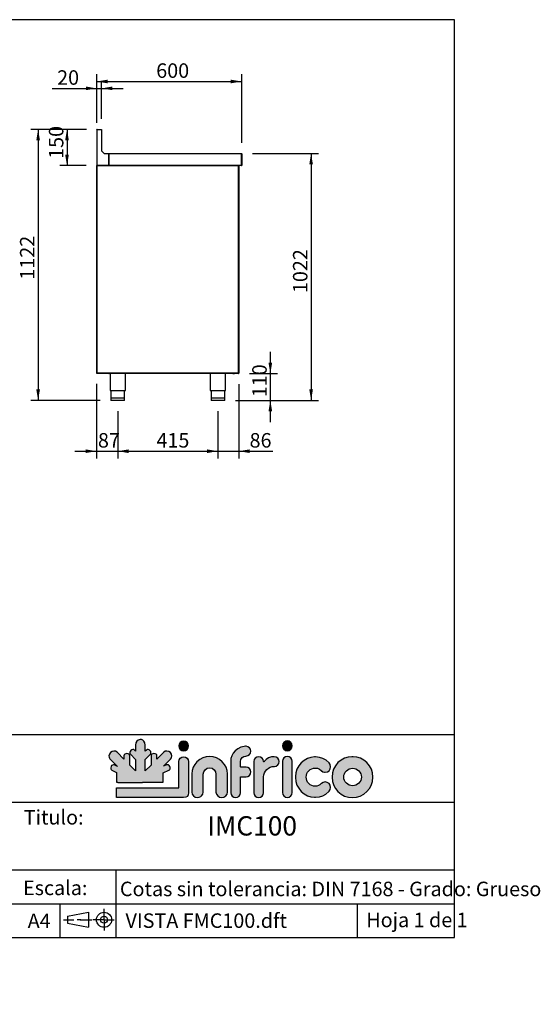
# Model space of a CAD drawing. Units: millimetres. Extents: x 0 to 305, y -4 to 200.
# Drawn here: x 197 to 305, y -4 to 200 of the extents above; entities that cross this region are included whole.
import ezdxf
from ezdxf import colors
from ezdxf.entities.mleader import LeaderData, LeaderLine
from ezdxf.enums import TextEntityAlignment as Align
from ezdxf.math import Vec2, Vec3

# ---------------------------------------------------------------- set-up
doc = ezdxf.new("R2010")
doc.units = ezdxf.units.MM
for name, color, linetype in [('10BM2P73', 7, 'Continuous'), ('10FMC1001', 7, 'Continuous'), ('10FMC1004-1', 7, 'Continuous'), ('10FMC1005-1', 7, 'Continuous'), ('10FMC1006', 7, 'Continuous'), ('10FMC1012', 7, 'Continuous'), ('10FMC1029', 7, 'Continuous'), ('10FMC1038', 7, 'Continuous'), ('10MC1042', 7, 'Continuous'), ('10ME1081', 7, 'Continuous'), ('603X192', 7, 'Continuous'), ('901X110', 7, 'Continuous'), ('Default', 7, 'Continuous'), ('Predeterminado', 7, 'Continuous'), ('TABLERO_ENC_FMC1', 7, 'Continuous'), ('TI560004', 7, 'Continuous'), ('TI630001', 7, 'Continuous')]:
    doc.layers.add(name, color=color, linetype=linetype)
doc.styles.add('SEACAD_Solid_Edge_ISO', font='seiso.ttf')
doc.dimstyles.new('JUANFDEZ1COT', dxfattribs={"dimtxt": 3, "dimasz": 2.25, "dimexe": 1.5, "dimexo": 2.25, "dimgap": 0.75, "dimtad": 1, "dimdec": 1, "dimlfac": 20, "dimzin": 12, "dimtxsty": 'SEACAD_Solid_Edge_ISO', "dimblk1": '_SE_FILLED', "dimblk2": '_SE_FILLED', "dimsah": 1, "dimcen": 1.5, "dimadec": 1, "dimazin": 0, "dimtfac": 0.7, "dimtmove": 0, "dimatfit": 3, "dimfxl": 1, "dimtzin": 12, "dimarcsym": 0})

# ---------------------------------------------------------------- blocks, each defined once
blk = doc.blocks.new('SE1')
at = {"layer": '10BM2P73', "color": 7, "linetype": 'Continuous'}
for p, q in [((212.95, 177.22), (212.95, 169.84)), ((212.99, 177.26), (213.92, 177.26)), ((213.92, 177.26), (213.92, 172.85)), ((213.92, 172.85), (214.47, 172.3)), ((214.47, 172.3), (215.42, 172.3)), ((215.42, 172.3), (215.42, 169.84)), ((212.99, 169.84), (212.95, 169.84)), ((213.11, 169.84), (212.99, 169.84)), ((213.11, 169.8), (213.11, 169.84)), ((215.42, 169.8), (213.11, 169.8)), ((215.42, 169.84), (215.42, 169.8))]:
    blk.add_line(p, q, dxfattribs=at)
blk.add_open_spline([(212.95, 177.22), (212.95, 177.22), (212.95, 177.22), (212.96, 177.23), (212.96, 177.23), (212.97, 177.24), (212.97, 177.24), (212.98, 177.25), (212.99, 177.25), (212.99, 177.26)], degree=3, knots=[0, 0, 0, 0, 0.25, 0.25, 0.5, 0.5, 0.75, 0.75, 1, 1, 1, 1], dxfattribs=at)
at = {"layer": '10FMC1001', "color": 7, "linetype": 'Continuous'}
for p, q in [((212.95, 169.77), (212.98, 169.77)), ((212.95, 126.83), (212.95, 169.77)), ((212.98, 169.77), (212.96, 169.79)), ((212.98, 169.79), (212.98, 169.8)), ((212.98, 169.77), (212.98, 169.79)), ((242.32, 169.77), (212.98, 169.77)), ((212.98, 169.77), (212.98, 126.83)), ((215.42, 169.8), (215.45, 169.8)), ((242.32, 169.79), (242.32, 169.8)), ((242.32, 169.77), (242.35, 169.79)), ((242.32, 169.79), (242.32, 169.77)), ((242.32, 126.83), (242.32, 169.77)), ((242.32, 169.77), (242.35, 169.77)), ((242.35, 169.77), (242.35, 126.83)), ((212.98, 126.83), (212.95, 126.83)), ((212.98, 126.83), (212.96, 126.8)), ((212.98, 126.83), (242.32, 126.83)), ((212.98, 126.8), (212.98, 126.83)), ((212.98, 126.8), (212.98, 126.8)), ((212.98, 126.8), (212.98, 126.8)), ((242.32, 126.8), (212.98, 126.8)), ((242.35, 126.83), (242.32, 126.83)), ((242.32, 126.83), (242.35, 126.8)), ((242.32, 126.83), (242.32, 126.8)), ((242.32, 126.8), (242.32, 126.8)), ((242.32, 126.8), (242.32, 126.8))]:
    blk.add_line(p, q, dxfattribs=at)
for centre, radius, start, end in [((212.98, 169.77), 0.0305, 135, 180), ((212.98, 169.77), 0.0307, 90.1273, 134.8727), ((213.07, 169.79), 0.0834, 174.395, 180.5407), ((212.98, 169.77), 0.000513, 90.7728, 134.6405), ((212.98, 169.77), 0.0005, 135, 180), ((242.24, 169.79), 0.0834, 359.4593, 5.605), ((242.32, 169.77), 0.0005, 0, 45), ((242.32, 169.77), 0.000513, 45.3597, 89.2265), ((242.32, 169.77), 0.0305, 0, 45), ((212.98, 126.83), 0.0305, 180, 225), ((212.98, 126.83), 0.0307, 225.1273, 269.8727), ((212.98, 126.83), 0.0005, 180, 225), ((212.98, 126.83), 0.000513, 225.3597, 269.2265), ((213.07, 126.8), 0.0834, 179.4593, 185.605), ((242.32, 126.83), 0.000513, 270.7728, 314.6405), ((242.32, 126.83), 0.0005, 315, 0), ((242.32, 126.83), 0.0307, 270.1273, 314.8727), ((242.24, 126.8), 0.0834, 354.395, 0.5407), ((242.32, 126.83), 0.0305, 315, 360)]:
    blk.add_arc(centre, radius, start, end, dxfattribs=at)
at = {"layer": '10FMC1004-1', "color": 7, "linetype": 'Continuous'}
for p, q in [((214.25, 126.8), (214.25, 126.76)), ((214.28, 126.8), (214.28, 126.76)), ((215.47, 126.76), (214.29, 126.76)), ((215.47, 126.73), (214.29, 126.73)), ((215.15, 126.76), (215.15, 126.79)), ((215.47, 126.79), (215.15, 126.79)), ((215.47, 126.76), (215.15, 126.76)), ((241.13, 126.79), (241.45, 126.79)), ((241.13, 126.76), (241.45, 126.76)), ((242.32, 126.76), (241.13, 126.76)), ((242.32, 126.73), (241.13, 126.73)), ((241.45, 126.76), (241.45, 126.79)), ((242.32, 126.76), (242.32, 126.8)), ((242.35, 126.76), (242.35, 126.83))]:
    blk.add_line(p, q, dxfattribs=at)
for centre, radius, start, end in [((214.29, 126.76), 0.0305, 180, 270), ((214.29, 126.76), 0.0005, 180, 270), ((215.47, 126.76), 0.0301, 270, 90), ((215.47, 126.76), 0.0001, 270, 90), ((241.13, 126.76), 0.0301, 90, 270), ((241.13, 126.76), 0.0001, 90, 270), ((242.32, 126.76), 0.0305, 270, 0), ((242.32, 126.76), 0.0005, 270, 0)]:
    blk.add_arc(centre, radius, start, end, dxfattribs=at)
at = {"layer": '10FMC1005-1', "color": 7, "linetype": 'Continuous'}
for p, q in [((212.95, 169.77), (212.92, 169.77)), ((212.92, 169.77), (212.92, 126.88)), ((212.95, 169.8), (212.98, 169.8)), ((212.95, 169.8), (212.98, 169.8)), ((212.98, 169.83), (213.11, 169.83)), ((212.95, 126.88), (212.92, 126.88)), ((212.95, 126.82), (212.96, 126.82))]:
    blk.add_line(p, q, dxfattribs=at)
for centre, radius, start, end in [((212.95, 169.8), 0.0301, 91.9039, 268.3022), ((212.95, 169.8), 0.0001, 90, 270), ((212.95, 126.85), 0.0301, 91.9039, 270)]:
    blk.add_arc(centre, radius, start, end, dxfattribs=at)
at = {"layer": '10FMC1006', "color": 7, "linetype": 'Continuous'}
blk.add_arc((242.27, 173.15), 3.38, 270.8666, 271.2322, dxfattribs=at)
at = {"layer": '10FMC1012', "color": 7, "linetype": 'Continuous'}
blk.add_arc((212.98, 126.83), 0.0305, 225, 270, dxfattribs=at)
at = {"layer": '10FMC1029', "color": 7, "linetype": 'Continuous'}
for p, q in [((215.42, 171.26), (215.45, 171.26)), ((215.45, 170.04), (215.42, 170.04))]:
    blk.add_line(p, q, dxfattribs=at)
at = {"layer": '10FMC1038', "color": 7, "linetype": 'Continuous'}
blk.add_line((215.42, 169.86), (215.45, 169.86), dxfattribs=at)
at = {"layer": '10MC1042', "color": 7, "linetype": 'Continuous'}
for p, q in [((212.95, 169.82), (212.95, 169.84)), ((212.98, 169.82), (212.98, 169.84)), ((213.11, 169.82), (212.98, 169.82)), ((213.11, 169.8), (212.98, 169.8))]:
    blk.add_line(p, q, dxfattribs=at)
for radius in [0.0255, 0.0005]:
    blk.add_arc((212.98, 169.82), radius, 180, 270, dxfattribs=at)
at = {"layer": '10ME1081', "color": 7, "linetype": 'Continuous'}
for p, q in [((212.99, 177.26), (212.95, 177.26)), ((212.95, 177.26), (212.95, 177.22)), ((213.07, 177.3), (212.99, 177.3)), ((212.99, 177.26), (212.99, 177.3)), ((213.07, 177.26), (213.07, 177.3)), ((213.07, 177.3), (213.91, 177.3)), ((213.95, 177.26), (213.95, 172.81)), ((215.42, 172.3), (215.45, 172.3)), ((215.42, 172.26), (215.45, 172.26)), ((215.45, 172.26), (215.45, 172.3)), ((215.45, 172.3), (242.91, 172.3)), ((215.45, 172.26), (215.45, 169.84)), ((242.91, 172.3), (242.91, 172.26)), ((242.91, 169.84), (242.91, 172.26)), ((242.91, 172.26), (242.91, 169.84)), ((242.95, 172.26), (242.95, 169.84)), ((215.45, 169.8), (215.45, 169.84)), ((242.91, 169.8), (215.45, 169.8)), ((242.91, 169.84), (242.91, 169.81)), ((242.95, 169.84), (242.91, 169.84)), ((242.91, 169.81), (242.91, 169.8))]:
    blk.add_line(p, q, dxfattribs=at)
for centre, radius, start, end in [((212.99, 177.26), 0.0405, 90, 180), ((213.91, 177.26), 0.0405, 0, 90), ((242.91, 172.26), 0.0405, 0, 90), ((242.91, 172.26), 0.0005, 0, 90), ((242.91, 169.84), 0.0405, 270, 0), ((242.91, 169.84), 0.000516, 271.7389, 358.2611), ((242.77, 169.81), 0.146, 355.7666, 0.4109)]:
    blk.add_arc(centre, radius, start, end, dxfattribs=at)
at = {"layer": '603X192', "color": 7, "linetype": 'Continuous'}
for p, q in [((218.71, 121.65), (215.86, 121.65)), ((215.86, 121.65), (215.86, 121.22)), ((218.69, 121.2), (215.89, 121.2)), ((218.71, 121.22), (218.71, 121.65)), ((239.46, 121.65), (236.61, 121.65)), ((236.61, 121.65), (236.61, 121.22)), ((239.44, 121.2), (236.64, 121.2)), ((239.46, 121.22), (239.46, 121.65))]:
    blk.add_line(p, q, dxfattribs=at)
for centre, start, end in [((215.89, 121.22), 180, 270), ((218.69, 121.22), 270, 0), ((236.64, 121.22), 180, 270), ((239.44, 121.22), 270, 0)]:
    blk.add_arc(centre, 0.025, start, end, dxfattribs=at)
at = {"layer": '901X110', "color": 7, "linetype": 'Continuous'}
for p, q in [((243, 172.08), (242.95, 172.08)), ((242.95, 171.37), (243, 171.37)), ((243, 171.39), (243, 172.08)), ((243, 171.37), (243, 171.39)), ((243, 171.37), (243, 171.2)), ((242.95, 170.82), (243, 170.82)), ((243, 170.43), (242.95, 170.43)), ((243, 170), (242.95, 170)), ((242.95, 169.95), (243, 169.95)), ((243, 171.2), (243, 170.82)), ((243, 170.43), (243, 170.82)), ((243, 170), (243, 170.43)), ((243, 170), (243, 169.95))]:
    blk.add_line(p, q, dxfattribs=at)
at = {"layer": 'TABLERO_ENC_FMC1', "color": 7, "linetype": 'Continuous'}
blk.add_line((215.42, 171.31), (215.45, 171.31), dxfattribs=at)
at = {"layer": 'TI560004', "color": 7, "linetype": 'Continuous'}
for p, q in [((215.89, 123.25), (215.89, 121.65)), ((218.69, 121.65), (218.69, 123.25)), ((236.64, 123.25), (236.64, 121.65)), ((239.44, 121.65), (239.44, 123.25))]:
    blk.add_line(p, q, dxfattribs=at)
at = {"layer": 'TI630001', "color": 7, "linetype": 'Continuous'}
for p, q in [((215.7, 126.8), (215.7, 123.25)), ((218.87, 123.25), (218.87, 126.8)), ((236.45, 126.8), (236.45, 123.25)), ((239.62, 123.25), (239.62, 126.8)), ((215.7, 123.25), (218.87, 123.25)), ((236.45, 123.25), (239.62, 123.25))]:
    blk.add_line(p, q, dxfattribs=at)
blk = doc.blocks.new('DMBLK3')
at = {"layer": 'Default', "linetype": 'Continuous'}
for points in [[(215.2, 187.58), (212.95, 187.21), (215.2, 186.83)], [(240.7, 187.58), (240.7, 186.83), (242.95, 187.21)]]:
    blk.add_hatch(color=7, dxfattribs=at).paths.add_polyline_path(points)
at = {"layer": 'Default', "color": 7, "linetype": 'Continuous'}
for p, q in [((212.95, 178.68), (212.95, 188.71)), ((242.95, 174.51), (242.95, 188.71)), ((212.95, 187.21), (242.95, 187.21))]:
    blk.add_line(p, q, dxfattribs=at)
at = {"layer": 'Default', "color": 7, "linetype": 'Continuous', "style": 'SEACAD_Solid_Edge_ISO'}
blk.add_text('600', height=3, dxfattribs=at).set_placement((225.26, 190.96), align=Align.TOP_LEFT)
blk = doc.blocks.new('_SE_FILLED')
at = {"color": 0}
blk.add_line((0, 0), (-1, 0), dxfattribs=at)
blk.add_solid([(0, 0), (-1, -0.1665), (-1, 0.1665), (0, 0)], dxfattribs=at)
blk = doc.blocks.new('DMBLK7')
at = {"layer": 'Default', "linetype": 'Continuous'}
for points in [[(206.42, 175.05), (207.17, 175.05), (206.8, 177.3)], [(206.42, 172.05), (206.8, 169.8), (207.17, 172.05)]]:
    blk.add_hatch(color=7, dxfattribs=at).paths.add_polyline_path(points)
at = {"layer": 'Default', "color": 7, "linetype": 'Continuous'}
for p, q in [((210.82, 177.3), (205.3, 177.3)), ((206.8, 177.3), (206.8, 169.8)), ((210.73, 169.8), (205.3, 169.8))]:
    blk.add_line(p, q, dxfattribs=at)
at = {"layer": 'Default', "color": 7, "linetype": 'Continuous', "style": 'SEACAD_Solid_Edge_ISO'}
blk.add_text('150', height=3, rotation=90, dxfattribs=at).set_placement((203.05, 171.19), align=Align.TOP_LEFT)
blk = doc.blocks.new('DMBLK14')
at = {"layer": 'Default', "linetype": 'Continuous'}
for points in [[(210.7, 186.16), (210.7, 185.41), (212.95, 185.78)], [(216.2, 186.16), (213.95, 185.78), (216.2, 185.41)]]:
    blk.add_hatch(color=7, dxfattribs=at).paths.add_polyline_path(points)
at = {"layer": 'Default', "color": 7, "linetype": 'Continuous'}
for p, q in [((203.7, 185.78), (218.45, 185.78)), ((212.95, 179.51), (212.95, 187.28)), ((213.95, 179.51), (213.95, 187.28))]:
    blk.add_line(p, q, dxfattribs=at)
at = {"layer": 'Default', "color": 7, "linetype": 'Continuous', "style": 'SEACAD_Solid_Edge_ISO'}
blk.add_text('20', height=3, dxfattribs=at).set_placement((204.75, 189.53), align=Align.TOP_LEFT)
blk = doc.blocks.new('DMBLK18')
at = {"layer": 'Default', "linetype": 'Continuous'}
for points in [[(210.67, 110.3), (212.92, 110.68), (210.67, 111.05)], [(219.54, 110.3), (219.54, 111.05), (217.29, 110.68)]]:
    blk.add_hatch(color=7, dxfattribs=at).paths.add_polyline_path(points)
at = {"layer": 'Default', "color": 7, "linetype": 'Continuous'}
for p, q in [((212.92, 124.63), (212.92, 109.18)), ((217.29, 118.95), (217.29, 109.18)), ((208.42, 110.68), (221.79, 110.68))]:
    blk.add_line(p, q, dxfattribs=at)
at = {"layer": 'Default', "color": 7, "linetype": 'Continuous', "style": 'SEACAD_Solid_Edge_ISO'}
blk.add_text('87', height=3, dxfattribs=at).set_placement((213.2, 114.43), align=Align.TOP_LEFT)
blk = doc.blocks.new('DMBLK19')
at = {"layer": 'Default', "linetype": 'Continuous'}
for points in [[(219.54, 110.3), (219.54, 111.05), (217.29, 110.68)], [(235.79, 110.3), (238.04, 110.68), (235.79, 111.05)]]:
    blk.add_hatch(color=7, dxfattribs=at).paths.add_polyline_path(points)
at = {"layer": 'Default', "color": 7, "linetype": 'Continuous'}
for p, q in [((217.29, 118.95), (217.29, 109.18)), ((238.04, 118.95), (238.04, 109.18)), ((217.29, 110.68), (238.04, 110.68))]:
    blk.add_line(p, q, dxfattribs=at)
at = {"layer": 'Default', "color": 7, "linetype": 'Continuous', "style": 'SEACAD_Solid_Edge_ISO'}
blk.add_text('415', height=3, dxfattribs=at).set_placement((225.31, 114.43), align=Align.TOP_LEFT)
blk = doc.blocks.new('DMBLK20')
at = {"layer": 'Default', "linetype": 'Continuous'}
for points in [[(235.79, 110.3), (238.04, 110.68), (235.79, 111.05)], [(244.6, 110.3), (244.6, 111.05), (242.35, 110.68)]]:
    blk.add_hatch(color=7, dxfattribs=at).paths.add_polyline_path(points)
at = {"layer": 'Default', "color": 7, "linetype": 'Continuous'}
for p, q in [((242.35, 124.58), (242.35, 109.18)), ((238.04, 118.95), (238.04, 109.18)), ((233.54, 110.68), (249.38, 110.68))]:
    blk.add_line(p, q, dxfattribs=at)
at = {"layer": 'Default', "color": 7, "linetype": 'Continuous', "style": 'SEACAD_Solid_Edge_ISO'}
blk.add_text('86', height=3, dxfattribs=at).set_placement((244.58, 114.43), align=Align.TOP_LEFT)
blk = doc.blocks.new('DMBLK21')
at = {"layer": 'Default', "linetype": 'Continuous'}
for points in [[(257.69, 170.05), (257.31, 172.3), (256.94, 170.05)], [(257.69, 123.45), (256.94, 123.45), (257.31, 121.2)]]:
    blk.add_hatch(color=7, dxfattribs=at).paths.add_polyline_path(points)
at = {"layer": 'Default', "color": 7, "linetype": 'Continuous'}
for p, q in [((245.16, 172.3), (258.81, 172.3)), ((257.31, 172.3), (257.31, 121.2)), ((241.69, 121.2), (258.81, 121.2))]:
    blk.add_line(p, q, dxfattribs=at)
at = {"layer": 'Default', "color": 7, "linetype": 'Continuous', "style": 'SEACAD_Solid_Edge_ISO'}
blk.add_text('1022', height=3, rotation=90, dxfattribs=at).set_placement((253.56, 143.41), align=Align.TOP_LEFT)
blk = doc.blocks.new('DMBLK22')
at = {"layer": 'Default', "linetype": 'Continuous'}
for points in [[(249.25, 128.98), (248.5, 128.98), (248.88, 126.73)], [(249.25, 118.95), (248.88, 121.2), (248.5, 118.95)]]:
    blk.add_hatch(color=7, dxfattribs=at).paths.add_polyline_path(points)
at = {"layer": 'Default', "color": 7, "linetype": 'Continuous'}
for p, q in [((248.88, 116.7), (248.88, 131.23)), ((244.57, 126.73), (250.38, 126.73)), ((241.69, 121.2), (250.38, 121.2))]:
    blk.add_line(p, q, dxfattribs=at)
at = {"layer": 'Default', "color": 7, "linetype": 'Continuous', "style": 'SEACAD_Solid_Edge_ISO'}
blk.add_text('110', height=3, rotation=90, dxfattribs=at).set_placement((245.13, 121.85), align=Align.TOP_LEFT)
blk = doc.blocks.new('DMBLK23')
at = {"layer": 'Default', "linetype": 'Continuous'}
for points in [[(200.45, 175.05), (201.2, 175.05), (200.82, 177.3)], [(200.45, 123.45), (200.82, 121.2), (201.2, 123.45)]]:
    blk.add_hatch(color=7, dxfattribs=at).paths.add_polyline_path(points)
at = {"layer": 'Default', "color": 7, "linetype": 'Continuous'}
for p, q in [((210.82, 177.3), (199.32, 177.3)), ((200.82, 177.3), (200.82, 121.2)), ((213.64, 121.2), (199.32, 121.2))]:
    blk.add_line(p, q, dxfattribs=at)
at = {"layer": 'Default', "color": 7, "linetype": 'Continuous', "style": 'SEACAD_Solid_Edge_ISO'}
blk.add_text('1122', height=3, rotation=90, dxfattribs=at).set_placement((197.07, 146.18), align=Align.TOP_LEFT)
blk = doc.blocks.new('_Dot')
at = {"color": 0, "linetype": 'ByBlock', "lineweight": -2}
blk.add_line((-0.5, 0), (-1, 0), dxfattribs=at)
at = {"color": 0, "linetype": 'ByBlock', "const_width": 0.5}
blk.add_lwpolyline([(-0.25, 0, 1), (0.25, 0, 1)], format="xyb", close=True, dxfattribs=at)

msp = doc.modelspace()

# ---------------------------------------------------------------- hatches: boundary and pattern name
at = {"layer": 'Default', "linetype": 'Continuous'}
for points in [[(228.495, 47.5946), (228.4144, 47.9705), (228.1862, 48.2926), (227.8641, 48.5208), (227.4883, 48.6013), (227.1192, 48.5543), (226.8172, 48.3463), (225.3944, 46.9302), (225.3944, 47.6148), (225.4011, 47.6349), (225.3541, 47.8161), (225.2199, 47.9638), (225.0253, 48.0644), (224.7904, 48.098), (224.5555, 48.0644), (224.3609, 47.9638), (224.2334, 47.8161), (224.1864, 47.6349), (224.1864, 45.7155), (222.9985, 44.5344), (222.9985, 46.8833), (224.0589, 47.9436), (224.079, 47.957), (224.173, 48.1181), (224.1797, 48.3127), (224.1193, 48.5275), (223.9716, 48.7154), (223.7904, 48.8563), (223.5757, 48.9234), (223.3811, 48.91), (223.22, 48.8161), (222.9985, 48.6013), (222.9985, 49.8295), (222.9314, 50.2791), (222.71, 50.6549), (222.4684, 50.8697), (222.2469, 50.9703), (221.9919, 51.0039), (221.9516, 50.9905), (221.5556, 50.8764), (221.5154, 50.8697), (221.2738, 50.6549), (221.0523, 50.2791), (220.9785, 49.8295), (220.9785, 48.5946), (220.7704, 48.8094), (220.6161, 48.9033), (220.4147, 48.91), (220.2, 48.8496), (220.0121, 48.702), (219.8711, 48.5208), (219.804, 48.306), (219.8175, 48.1114), (219.9114, 47.9503), (219.9248, 47.9369), (220.9785, 46.8766), (220.9785, 44.5344), (219.804, 45.7088), (219.804, 47.6282), (219.7571, 47.8027), (219.6228, 47.9503), (219.4282, 48.0577), (219.1933, 48.0913), (218.9651, 48.0577), (218.7705, 47.9503), (218.6363, 47.8027), (218.5893, 47.6282), (218.5893, 47.6081), (218.5893, 46.9235), (217.1666, 48.3463), (216.8646, 48.5543), (216.4954, 48.6013), (216.1196, 48.5208), (215.7975, 48.2926), (215.576, 47.9705), (215.4888, 47.5946), (215.5089, 47.353), (215.576, 47.145), (215.6498, 47.0242), (215.7505, 46.9101), (215.7773, 46.89), (217.2202, 45.4404), (216.576, 45.7424), (216.4015, 45.7759), (216.2069, 45.7155), (216.0391, 45.588), (215.9049, 45.3867), (215.8377, 45.1652), (215.8512, 44.937), (215.9317, 44.7558), (216.0726, 44.635), (216.0861, 44.635), (217.0592, 44.1854), (217.0592, 42.1385), (217.2941, 42.1385), (217.2941, 42.1318), (222.4348, 42.1318), (222.4348, 42.1385), (226.6897, 42.1385), (226.6897, 44.078), (227.8977, 44.6417), (227.9178, 44.6485), (228.0587, 44.7625), (228.1393, 44.9437), (228.1527, 45.1719), (228.0789, 45.3934), (227.9513, 45.5947), (227.7769, 45.7222), (227.5889, 45.7826), (227.4077, 45.7491), (226.7702, 45.4471), (228.2131, 46.8967), (228.2399, 46.9168), (228.4413, 47.2255)], [(230.9378, 50.6616), (230.5553, 50.5878), (230.2264, 50.3663), (230.005, 50.0442), (229.9311, 49.655), (230.005, 49.2724), (230.2264, 48.9436), (230.5553, 48.7221), (230.9378, 48.6483), (231.327, 48.7221), (231.6492, 48.9436), (231.8707, 49.2724), (231.9445, 49.655), (231.8707, 50.0442), (231.6492, 50.3663), (231.327, 50.5878)], [(243.7695, 49.5879), (243.4272, 49.561), (242.7427, 49.4066), (242.1186, 49.0912), (241.5884, 48.6684), (241.1924, 48.1852), (240.9038, 47.6483), (240.7294, 47.0712), (240.6689, 46.4336), (240.6689, 39.9641), (240.7495, 39.6017), (240.9642, 39.2795), (241.2931, 39.0581), (241.6756, 38.9843), (242.0582, 39.0514), (242.0514, 39.0514), (242.1857, 39.1185), (242.387, 39.2795), (242.3937, 39.2863), (242.6085, 39.6017), (242.6823, 39.9641), (242.6823, 43.2123), (242.7024, 43.2592), (242.7494, 43.2794), (243.8769, 43.2794), (244.2393, 43.3666), (244.5346, 43.5747), (244.756, 43.9035), (244.8299, 44.2861), (244.756, 44.6753), (244.5346, 44.9974), (244.2259, 45.2122), (243.8635, 45.2927), (243.8567, 45.2927), (243.8433, 45.2927), (242.7494, 45.2927), (242.7024, 45.3129), (242.6823, 45.3598), (242.6823, 46.4336), (242.7695, 46.8698), (243.0178, 47.239), (243.3937, 47.494), (243.4004, 47.494), (243.8098, 47.5745), (243.8366, 47.5745), (244.2191, 47.655), (244.5346, 47.8698), (244.756, 48.1986), (244.8299, 48.5812), (244.756, 48.9704), (244.5346, 49.2926), (244.2393, 49.5073), (243.8769, 49.5879)], [(252.0577, 50.6281), (251.7021, 50.3999), (251.4806, 50.0778), (251.4068, 49.6885), (251.4806, 49.306), (251.7021, 48.9771), (252.0309, 48.7557), (252.4134, 48.6818), (252.8027, 48.7557), (253.1248, 48.9771), (253.3463, 49.306), (253.4201, 49.6885), (253.3463, 50.0778), (253.1248, 50.3999), (252.7758, 50.6281), (252.4134, 50.6952)], [(217.0592, 38.9843), (230.9378, 38.9843), (231.3874, 39.0447), (231.7029, 39.2191), (231.8841, 39.5413), (231.9445, 39.9909), (231.9445, 46.4336), (231.8707, 46.8229), (231.6492, 47.145), (231.327, 47.3665), (230.9378, 47.4403), (230.5553, 47.3665), (230.2264, 47.145), (230.005, 46.8229), (229.9311, 46.4336), (229.9311, 41.0647), (229.911, 41.0177), (229.864, 40.9976), (217.0592, 40.9976)], [(236.3134, 47.4537), (235.5819, 47.3933), (234.8974, 47.192), (234.2732, 46.8631), (233.6961, 46.3933), (233.2397, 45.8565), (232.9042, 45.2592), (232.7028, 44.6149), (232.6223, 43.9102), (232.6223, 40.1117), (232.7163, 39.6889), (232.9646, 39.3198), (233.3538, 39.0715), (233.8035, 38.9843), (234.1726, 39.0379), (234.488, 39.1923), (234.6356, 39.3131), (234.6491, 39.3332), (234.6558, 39.3399), (234.9041, 39.7023), (234.9913, 40.1117), (234.9913, 43.8297), (235.092, 44.333), (235.3806, 44.7491), (235.8101, 45.0377), (236.3134, 45.1249), (236.8168, 45.0377), (237.2396, 44.7491), (237.5348, 44.333), (237.6288, 43.8297), (237.6288, 40.1117), (237.7228, 39.6889), (237.9778, 39.3198), (238.367, 39.0715), (238.8167, 38.9843), (239.273, 39.0715), (239.6556, 39.3198), (239.9106, 39.6889), (240.0045, 40.1117), (240.0045, 43.9102), (239.9307, 44.6149), (239.7227, 45.2592), (239.3871, 45.8565), (238.9173, 46.3933), (238.3536, 46.8631), (237.7295, 47.192), (237.0516, 47.3933)], [(250.4068, 47.145), (250.0847, 47.3665), (249.6954, 47.4403), (249.0847, 47.3933), (248.5277, 47.2054), (248.0378, 46.8833), (247.6016, 46.4202), (247.568, 46.3933), (247.5277, 46.3933), (247.4942, 46.4202), (247.4808, 46.4605), (247.4069, 46.8363), (247.1855, 47.145), (246.8633, 47.3665), (246.4741, 47.4403), (246.0915, 47.3665), (245.7627, 47.145), (245.5479, 46.8363), (245.4674, 46.4605), (245.4674, 39.9641), (245.5479, 39.6017), (245.7627, 39.2795), (246.0915, 39.0581), (246.4741, 38.9843), (246.8633, 39.0581), (247.1855, 39.2795), (247.4069, 39.6017), (247.4808, 39.9641), (247.4808, 43.266), (247.5344, 43.6955), (247.6552, 44.0914), (247.8566, 44.4538), (248.125, 44.7827), (248.4673, 45.0645), (248.8364, 45.2592), (249.2391, 45.3867), (249.6686, 45.4269), (249.7223, 45.4269), (250.0981, 45.5075), (250.4068, 45.7222), (250.6283, 46.0511), (250.7021, 46.4336), (250.6283, 46.8229)], [(253.1248, 47.1786), (252.8027, 47.4), (252.4134, 47.4738), (252.0309, 47.4), (251.7021, 47.1786), (251.4873, 46.8698), (251.4068, 46.494), (251.4068, 39.9976), (251.4873, 39.6352), (251.7021, 39.3131), (252.0309, 39.0916), (252.4134, 39.0178), (252.8027, 39.0916), (253.1248, 39.3131), (253.3463, 39.6352), (253.4201, 39.9976), (253.4201, 46.494), (253.3463, 46.8698)], [(256.8361, 44.5411), (257.1314, 44.7894), (257.4401, 44.9572), (257.7823, 45.0578), (258.1447, 45.0914), (258.6347, 45.031), (259.0575, 44.8565), (259.4266, 44.5612), (259.44, 44.5478), (259.4467, 44.5411), (259.7487, 44.3263), (260.0843, 44.2122), (260.2386, 44.2055), (260.6748, 44.2928), (261.0305, 44.5344), (261.2788, 44.9102), (261.3594, 45.3464), (261.2788, 45.7893), (261.0305, 46.1517), (261.0171, 46.1719), (260.4131, 46.6886), (259.7487, 47.0578), (259.0306, 47.2926), (258.2521, 47.3799), (258.0374, 47.3799), (257.2589, 47.2926), (256.5341, 47.0578), (255.8697, 46.6819), (255.2522, 46.1585), (254.7489, 45.541), (254.3798, 44.8632), (254.1516, 44.125), (254.0577, 43.3196), (254.0577, 43.0982), (254.1516, 42.3063), (254.3798, 41.568), (254.7489, 40.8902), (255.2522, 40.2594), (255.8697, 39.7426), (256.5341, 39.3668), (257.2589, 39.1319), (258.0374, 39.0379), (258.2521, 39.0379), (259.0239, 39.1319), (259.7353, 39.3534), (260.393, 39.7158), (260.9836, 40.2124), (261.0574, 40.2862), (261.0507, 40.2862), (261.2788, 40.6486), (261.3527, 41.0714), (261.2721, 41.5144), (261.0305, 41.8768), (260.6681, 42.1318), (260.2319, 42.2056), (259.8091, 42.1318), (259.4467, 41.8768), (259.4199, 41.8633), (259.1514, 41.6284), (258.8427, 41.4607), (258.5071, 41.36), (258.1447, 41.3264), (257.7823, 41.3667), (257.4468, 41.4674), (257.1381, 41.6419), (256.8428, 41.8768), (256.8294, 41.8969), (256.6012, 42.1922), (256.4334, 42.5009), (256.3327, 42.8499), (256.2992, 43.2123), (256.3327, 43.5881), (256.4334, 43.9371), (256.6012, 44.2592)]]:
    msp.add_hatch(color=7, dxfattribs=at).paths.add_polyline_path(points)
h = msp.add_hatch(color=7, dxfattribs=at)
h.paths.add_polyline_path([(268.8557, 46.2054), (268.2316, 46.7356), (267.5403, 47.1114), (266.7954, 47.353), (265.9834, 47.4403), (265.7619, 47.4403), (264.9565, 47.353), (264.2049, 47.1114), (263.5137, 46.7356), (262.8761, 46.2054), (262.3392, 45.5612), (261.95, 44.8431), (261.7218, 44.0646), (261.6412, 43.2123), (261.7352, 42.3063), (262.0036, 41.4674), (262.3795, 40.8231), (262.8761, 40.2258), (263.5338, 39.6889), (264.2519, 39.2997), (265.0304, 39.0648), (265.8693, 38.9843), (266.7216, 39.0648), (267.4934, 39.2997), (268.2114, 39.6889), (268.8557, 40.2258), (269.3658, 40.8231), (269.7349, 41.4674), (270.01, 42.3063), (270.0973, 43.2123), (270.0235, 44.0646), (269.7886, 44.8431), (269.406, 45.5612)])
h.paths.add_polyline_path([(265.9028, 45.031), (265.5404, 45.0041), (265.2049, 44.9035), (264.8961, 44.7357), (264.6143, 44.5008), (264.3861, 44.2324), (264.2183, 43.9237), (264.1177, 43.5881), (264.0841, 43.2257), (264.1177, 42.87), (264.2183, 42.5344), (264.3861, 42.2324), (264.6143, 41.9506), (264.8961, 41.7224), (265.2049, 41.5546), (265.5404, 41.454), (265.9028, 41.4204), (266.2652, 41.454), (266.6008, 41.5546), (266.9095, 41.7224), (267.1846, 41.9506), (267.4195, 42.2324), (267.5873, 42.5344), (267.688, 42.87), (267.7148, 43.2257), (267.688, 43.5881), (267.5873, 43.9237), (267.4195, 44.2324), (267.1846, 44.5008), (266.9095, 44.7357), (266.6008, 44.9035), (266.2652, 45.0041)])

# ---------------------------------------------------------------- linework, layer by layer
at = {"color": 7, "linetype": 'Continuous'}
for points in [[(228.495, 47.5946), (228.4144, 47.9705), (228.1862, 48.2926), (227.8641, 48.5208), (227.4883, 48.6013), (227.1192, 48.5543), (226.8172, 48.3463), (225.3944, 46.9302), (225.3944, 47.6148), (225.4011, 47.6349), (225.3541, 47.8161), (225.2199, 47.9638), (225.0253, 48.0644), (224.7904, 48.098), (224.5555, 48.0644), (224.3609, 47.9638), (224.2334, 47.8161), (224.1864, 47.6349), (224.1864, 45.7155), (222.9985, 44.5344), (222.9985, 46.8833), (224.0589, 47.9436), (224.079, 47.957), (224.173, 48.1181), (224.1797, 48.3127), (224.1193, 48.5275), (223.9716, 48.7154), (223.7904, 48.8563), (223.5757, 48.9234), (223.3811, 48.91), (223.22, 48.8161), (222.9985, 48.6013), (222.9985, 49.8295), (222.9314, 50.2791), (222.71, 50.6549), (222.4684, 50.8697), (222.2469, 50.9703), (221.9919, 51.0039), (221.9516, 50.9905), (221.5556, 50.8764), (221.5154, 50.8697), (221.2738, 50.6549), (221.0523, 50.2791), (220.9785, 49.8295), (220.9785, 48.5946), (220.7704, 48.8094), (220.6161, 48.9033), (220.4147, 48.91), (220.2, 48.8496), (220.0121, 48.702), (219.8711, 48.5208), (219.804, 48.306), (219.8175, 48.1114), (219.9114, 47.9503), (219.9248, 47.9369), (220.9785, 46.8766), (220.9785, 44.5344), (219.804, 45.7088), (219.804, 47.6282), (219.7571, 47.8027), (219.6228, 47.9503), (219.4282, 48.0577), (219.1933, 48.0913), (218.9651, 48.0577), (218.7705, 47.9503), (218.6363, 47.8027), (218.5893, 47.6282), (218.5893, 47.6081), (218.5893, 46.9235), (217.1666, 48.3463), (216.8646, 48.5543), (216.4954, 48.6013), (216.1196, 48.5208), (215.7975, 48.2926), (215.576, 47.9705), (215.4888, 47.5946), (215.5089, 47.353), (215.576, 47.145), (215.6498, 47.0242), (215.7505, 46.9101), (215.7773, 46.89), (217.2202, 45.4404), (216.576, 45.7424), (216.4015, 45.7759), (216.2069, 45.7155), (216.0391, 45.588), (215.9049, 45.3867), (215.8377, 45.1652), (215.8512, 44.937), (215.9317, 44.7558), (216.0726, 44.635), (216.0861, 44.635), (217.0592, 44.1854), (217.0592, 42.1385), (217.2941, 42.1385), (217.2941, 42.1318), (222.4348, 42.1318), (222.4348, 42.1385), (226.6897, 42.1385), (226.6897, 44.078), (227.8977, 44.6417), (227.9178, 44.6485), (228.0587, 44.7625), (228.1393, 44.9437), (228.1527, 45.1719), (228.0789, 45.3934), (227.9513, 45.5947), (227.7769, 45.7222), (227.5889, 45.7826), (227.4077, 45.7491), (226.7702, 45.4471), (228.2131, 46.8967), (228.2399, 46.9168), (228.4413, 47.2255), (228.495, 47.5946)], [(230.9378, 50.6616), (230.5553, 50.5878), (230.2264, 50.3663), (230.005, 50.0442), (229.9311, 49.655), (230.005, 49.2724), (230.2264, 48.9436), (230.5553, 48.7221), (230.9378, 48.6483), (231.327, 48.7221), (231.6492, 48.9436), (231.8707, 49.2724), (231.9445, 49.655), (231.8707, 50.0442), (231.6492, 50.3663), (231.327, 50.5878), (230.9378, 50.6616)], [(243.7695, 49.5879), (243.4272, 49.561), (242.7427, 49.4066), (242.1186, 49.0912), (241.5884, 48.6684), (241.1924, 48.1852), (240.9038, 47.6483), (240.7294, 47.0712), (240.6689, 46.4336), (240.6689, 39.9641), (240.7495, 39.6017), (240.9642, 39.2795), (241.2931, 39.0581), (241.6756, 38.9843), (242.0582, 39.0514), (242.0514, 39.0514), (242.1857, 39.1185), (242.387, 39.2795), (242.3937, 39.2863), (242.6085, 39.6017), (242.6823, 39.9641), (242.6823, 43.2123), (242.7024, 43.2592), (242.7494, 43.2794), (243.8769, 43.2794), (244.2393, 43.3666), (244.5346, 43.5747), (244.756, 43.9035), (244.8299, 44.2861), (244.756, 44.6753), (244.5346, 44.9974), (244.2259, 45.2122), (243.8635, 45.2927), (243.8567, 45.2927), (243.8433, 45.2927), (242.7494, 45.2927), (242.7024, 45.3129), (242.6823, 45.3598), (242.6823, 46.4336), (242.7695, 46.8698), (243.0178, 47.239), (243.3937, 47.494), (243.4004, 47.494), (243.8098, 47.5745), (243.8366, 47.5745), (244.2191, 47.655), (244.5346, 47.8698), (244.756, 48.1986), (244.8299, 48.5812), (244.756, 48.9704), (244.5346, 49.2926), (244.2393, 49.5073), (243.8769, 49.5879), (243.7695, 49.5879)], [(252.0577, 50.6281), (251.7021, 50.3999), (251.4806, 50.0778), (251.4068, 49.6885), (251.4806, 49.306), (251.7021, 48.9771), (252.0309, 48.7557), (252.4134, 48.6818), (252.8027, 48.7557), (253.1248, 48.9771), (253.3463, 49.306), (253.4201, 49.6885), (253.3463, 50.0778), (253.1248, 50.3999), (252.7758, 50.6281), (252.4134, 50.6952), (252.0577, 50.6281)], [(236.3134, 47.4537), (235.5819, 47.3933), (234.8974, 47.192), (234.2732, 46.8631), (233.6961, 46.3933), (233.2397, 45.8565), (232.9042, 45.2592), (232.7028, 44.6149), (232.6223, 43.9102), (232.6223, 40.1117), (232.7163, 39.6889), (232.9646, 39.3198), (233.3538, 39.0715), (233.8035, 38.9843), (234.1726, 39.0379), (234.488, 39.1923), (234.6356, 39.3131), (234.6491, 39.3332), (234.6558, 39.3399), (234.9041, 39.7023), (234.9913, 40.1117), (234.9913, 43.8297), (235.092, 44.333), (235.3806, 44.7491), (235.8101, 45.0377), (236.3134, 45.1249), (236.8168, 45.0377), (237.2396, 44.7491), (237.5348, 44.333), (237.6288, 43.8297), (237.6288, 40.1117), (237.7228, 39.6889), (237.9778, 39.3198), (238.367, 39.0715), (238.8167, 38.9843), (239.273, 39.0715), (239.6556, 39.3198), (239.9106, 39.6889), (240.0045, 40.1117), (240.0045, 43.9102), (239.9307, 44.6149), (239.7227, 45.2592), (239.3871, 45.8565), (238.9173, 46.3933), (238.3536, 46.8631), (237.7295, 47.192), (237.0516, 47.3933), (236.3134, 47.4537)], [(250.4068, 47.145), (250.0847, 47.3665), (249.6954, 47.4403), (249.0847, 47.3933), (248.5277, 47.2054), (248.0378, 46.8833), (247.6016, 46.4202), (247.568, 46.3933), (247.5277, 46.3933), (247.4942, 46.4202), (247.4808, 46.4605), (247.4069, 46.8363), (247.1855, 47.145), (246.8633, 47.3665), (246.4741, 47.4403), (246.0915, 47.3665), (245.7627, 47.145), (245.5479, 46.8363), (245.4674, 46.4605), (245.4674, 39.9641), (245.5479, 39.6017), (245.7627, 39.2795), (246.0915, 39.0581), (246.4741, 38.9843), (246.8633, 39.0581), (247.1855, 39.2795), (247.4069, 39.6017), (247.4808, 39.9641), (247.4808, 43.266), (247.5344, 43.6955), (247.6552, 44.0914), (247.8566, 44.4538), (248.125, 44.7827), (248.4673, 45.0645), (248.8364, 45.2592), (249.2391, 45.3867), (249.6686, 45.4269), (249.7223, 45.4269), (250.0981, 45.5075), (250.4068, 45.7222), (250.6283, 46.0511), (250.7021, 46.4336), (250.6283, 46.8229), (250.4068, 47.145)], [(253.1248, 47.1786), (252.8027, 47.4), (252.4134, 47.4738), (252.0309, 47.4), (251.7021, 47.1786), (251.4873, 46.8698), (251.4068, 46.494), (251.4068, 39.9976), (251.4873, 39.6352), (251.7021, 39.3131), (252.0309, 39.0916), (252.4134, 39.0178), (252.8027, 39.0916), (253.1248, 39.3131), (253.3463, 39.6352), (253.4201, 39.9976), (253.4201, 46.494), (253.3463, 46.8698), (253.1248, 47.1786)], [(256.8361, 44.5411), (257.1314, 44.7894), (257.4401, 44.9572), (257.7823, 45.0578), (258.1447, 45.0914), (258.6347, 45.031), (259.0575, 44.8565), (259.4266, 44.5612), (259.44, 44.5478), (259.4467, 44.5411), (259.7487, 44.3263), (260.0843, 44.2122), (260.2386, 44.2055), (260.6748, 44.2928), (261.0305, 44.5344), (261.2788, 44.9102), (261.3594, 45.3464), (261.2788, 45.7893), (261.0305, 46.1517), (261.0171, 46.1719), (260.4131, 46.6886), (259.7487, 47.0578), (259.0306, 47.2926), (258.2521, 47.3799), (258.0374, 47.3799), (257.2589, 47.2926), (256.5341, 47.0578), (255.8697, 46.6819), (255.2522, 46.1585), (254.7489, 45.541), (254.3798, 44.8632), (254.1516, 44.125), (254.0577, 43.3196), (254.0577, 43.0982), (254.1516, 42.3063), (254.3798, 41.568), (254.7489, 40.8902), (255.2522, 40.2594), (255.8697, 39.7426), (256.5341, 39.3668), (257.2589, 39.1319), (258.0374, 39.0379), (258.2521, 39.0379), (259.0239, 39.1319), (259.7353, 39.3534), (260.393, 39.7158), (260.9836, 40.2124), (261.0574, 40.2862), (261.0507, 40.2862), (261.2788, 40.6486), (261.3527, 41.0714), (261.2721, 41.5144), (261.0305, 41.8768), (260.6681, 42.1318), (260.2319, 42.2056), (259.8091, 42.1318), (259.4467, 41.8768), (259.4199, 41.8633), (259.1514, 41.6284), (258.8427, 41.4607), (258.5071, 41.36), (258.1447, 41.3264), (257.7823, 41.3667), (257.4468, 41.4674), (257.1381, 41.6419), (256.8428, 41.8768), (256.8294, 41.8969), (256.6012, 42.1922), (256.4334, 42.5009), (256.3327, 42.8499), (256.2992, 43.2123), (256.3327, 43.5881), (256.4334, 43.9371), (256.6012, 44.2592), (256.8361, 44.5411)], [(268.8557, 46.2054), (268.2316, 46.7356), (267.5403, 47.1114), (266.7954, 47.353), (265.9834, 47.4403), (265.7619, 47.4403), (264.9565, 47.353), (264.2049, 47.1114), (263.5137, 46.7356), (262.8761, 46.2054), (262.3392, 45.5612), (261.95, 44.8431), (261.7218, 44.0646), (261.6412, 43.2123), (261.7352, 42.3063), (262.0036, 41.4674), (262.3795, 40.8231), (262.8761, 40.2258), (263.5338, 39.6889), (264.2519, 39.2997), (265.0304, 39.0648), (265.8693, 38.9843), (266.7216, 39.0648), (267.4934, 39.2997), (268.2114, 39.6889), (268.8557, 40.2258), (269.3658, 40.8231), (269.7349, 41.4674), (270.01, 42.3063), (270.0973, 43.2123), (270.0235, 44.0646), (269.7886, 44.8431), (269.406, 45.5612), (268.8557, 46.2054)], [(265.9028, 45.031), (266.2652, 45.0041), (266.6008, 44.9035), (266.9095, 44.7357), (267.1846, 44.5008), (267.4195, 44.2324), (267.5873, 43.9237), (267.688, 43.5881), (267.7148, 43.2257), (267.688, 42.87), (267.5873, 42.5344), (267.4195, 42.2324), (267.1846, 41.9506), (266.9095, 41.7224), (266.6008, 41.5546), (266.2652, 41.454), (265.9028, 41.4204), (265.5404, 41.454), (265.2049, 41.5546), (264.8961, 41.7224), (264.6143, 41.9506), (264.3861, 42.2324), (264.2183, 42.5344), (264.1177, 42.87), (264.0841, 43.2257), (264.1177, 43.5881), (264.2183, 43.9237), (264.3861, 44.2324), (264.6143, 44.5008), (264.8961, 44.7357), (265.2049, 44.9035), (265.5404, 45.0041), (265.9028, 45.031)]]:
    msp.add_lwpolyline(points, dxfattribs=at)
at = {"layer": 'Default', "color": 7, "linetype": 'Continuous'}
for p, q in [((287, 200), (10, 200)), ((287, 10), (287, 200)), ((97, 52), (287, 52)), ((230.005, 46.8229), (230.2264, 47.145)), ((230.2264, 47.145), (230.5553, 47.3665)), ((230.5553, 47.3665), (230.9378, 47.4403)), ((230.9378, 47.4403), (231.327, 47.3665)), ((231.327, 47.3665), (231.6492, 47.145)), ((231.6492, 47.145), (231.8707, 46.8229)), ((229.9311, 46.4336), (230.005, 46.8229)), ((229.9311, 41.0647), (229.9311, 46.4336)), ((231.8707, 46.8229), (231.9445, 46.4336)), ((231.9445, 46.4336), (231.9445, 39.9909)), ((217.0592, 42.1419), (217.0592, 42.1385)), ((217.0592, 38.9843), (217.0592, 40.9976)), ((217.0592, 40.9976), (229.864, 40.9976)), ((229.864, 40.9976), (229.911, 41.0177)), ((229.911, 41.0177), (229.9311, 41.0647)), ((230.9378, 38.9843), (217.0592, 38.9843)), ((231.3874, 39.0447), (230.9378, 38.9843)), ((231.7029, 39.2191), (231.3874, 39.0447)), ((231.8841, 39.5413), (231.7029, 39.2191)), ((231.9445, 39.9909), (231.8841, 39.5413)), ((97, 38), (287, 38)), ((97, 24), (287, 24)), ((217, 10), (217, 24)), ((97, 17), (287, 17)), ((266.9136, 10), (266.9136, 17)), ((206.8914, 14.4194), (211.2696, 15.2515)), ((206.8914, 14.4194), (206.8914, 12.9568)), ((211.2696, 15.2515), (211.2696, 12.1247)), ((214.4672, 13.6881), (214.4672, 15.9188)), ((206.1043, 13.6881), (208.2439, 13.6881)), ((206.8914, 12.9568), (211.2696, 12.1247)), ((209.6558, 13.6881), (208.9153, 13.6881)), ((209.5288, 13.6881), (211.9027, 13.6881)), ((214.4672, 13.6881), (212.1423, 13.6881)), ((214.4672, 13.6881), (216.5634, 13.6881)), ((214.4672, 13.6881), (214.4672, 11.4574)), ((10, 10), (287, 10))]:
    msp.add_line(p, q, dxfattribs=at)
for radius in [1.5634, 0.7313]:
    msp.add_circle((214.4672, 13.6881), radius, dxfattribs=at)
at = {"layer": 'Predeterminado', "color": 7, "linetype": 'Continuous'}
msp.add_line((205.3972, 10), (205.3972, 17), dxfattribs=at)

# ---------------------------------------------------------------- block references
at = {"layer": 'Default'}
msp.add_blockref('SE1', (0, 0), dxfattribs=at)

# ---------------------------------------------------------------- texts
at = {"layer": 'Default', "char_height": 3}
for s, insert, width, attachment_point in [('{\\fSolid Edge ISO|b0||i0||c0|p34;\\C7;\\H3.;\\W1.;Titulo:}', (197.8433, 36.3969), 39.553187, 1), ('{\\fSolid Edge ISO|b0||i0||c0|p34;\\C7;\\H3.;\\W1.;Escala:}', (197.7036, 20.2859), 20.701, 4), ('{\\fSolid Edge ISO|b0||i0||c0|p34;\\C7;\\H3.;\\W1.;Cotas sin tolerancia: DIN 7168 - Grado: Grueso}', (217.747, 20.0674), 96.950643, 4), ('{\\fSolid Edge ISO|b0||i0||c0|p34;\\C7;\\H3.;\\W1.;A4}', (201.0403, 13.4706), 9.525, 5)]:
    msp.add_mtext(s, dxfattribs=dict(at, insert=insert, width=width, attachment_point=attachment_point))

# ---------------------------------------------------------------- dimensions: what is measured, and where the dimension line sits
at = {"layer": 'Default', "color": 7, "linetype": 'Continuous'}
for base, p1, p2, angle, override, picture, middle, dimtype in [((212.9535, 185.7834), (212.9535, 177.2565), (213.9535, 177.2565), 0, {"dimlfac": 20}, 'DMBLK14', (209.4171, 185.7834), 161), ((206.7961, 169.7965), (213.913, 177.297), (212.9844, 169.7965), 90, {"dimlfac": 20}, 'DMBLK7', (206.7961, 173.5467), 160), ((200.821, 121.196), (213.0725, 177.297), (218.685, 121.196), 90, {"dimlfac": 20}, 'DMBLK23', (200.821, 149.2465), 160), ((257.3136, 121.196), (242.913, 172.297), (236.635, 121.196), 90, {"dimlfac": 20}, 'DMBLK21', (257.3136, 146.7465), 160), ((248.8763, 126.7255), (239.435, 121.196), (241.1345, 126.7255), 90, {"dimdec": 0, "dimlfac": 20, "dimrnd": 10, "dimtdec": 4}, 'DMBLK22', (248.8763, 123.9607), 160), ((217.285, 110.6762), (217.285, 121.196), (238.035, 121.196), 0, {"dimlfac": 20}, 'DMBLK19', (227.66, 110.6762), 161)]:
    dim = msp.add_linear_dim(base=base, p1=p1, p2=p2, angle=angle, text='\\A1;<>', dimstyle='JUANFDEZ1COT', override=override, dxfattribs=at)
    dim.commit()
    dim.dimension.update_dxf_attribs({"geometry": picture, "text_midpoint": middle, "dimtype": dimtype})
for base, p1, p2, override, picture, middle in [((242.9535, 187.2059), (212.9535, 169.822), (242.9535, 172.2565), {"dimlfac": 20}, 'DMBLK3', (227.9535, 187.2059)), ((217.285, 110.6762), (212.9244, 126.877), (217.285, 121.196), {"dimdec": 0, "dimlfac": 20}, 'DMBLK18', (215.1047, 110.6762)), ((242.3545, 110.6762), (238.035, 121.196), (242.3545, 126.826), {"dimdec": 0, "dimlfac": 20}, 'DMBLK20', (243.5296, 110.6762))]:
    dim = msp.add_linear_dim(base=base, p1=p1, p2=p2, text='\\A1;<>', dimstyle='JUANFDEZ1COT', override=override, dxfattribs=at)
    dim.commit()
    dim.dimension.update_dxf_attribs({"geometry": picture, "text_midpoint": middle, "dimtype": 160})

# ---------------------------------------------------------------- leaders
ml = msp.add_multileader_mtext('Standard', dxfattribs=at)
ml.set_content('{\\pxsm0.9;\\fSolid Edge ISO|b0||i0||c0|p34;\\W1.;IMC100\\P}', color=256)
ml.set_leader_properties()
ml.set_arrow_properties(name='DOT')
ml.build(insert=Vec2(0, 0))
ml.multileader.update_dxf_attribs({"leader_type": 0, "dogleg_length": 0})
ctx = ml.context
ctx.base_point, ctx.landing_gap_size = Vec3(236.9914, 33.1013), 1.4
ctx.text_align_type = 1
notes = []
notes.append((ctx, [(0, (0, 0, 0), (0, 0), (1, 0), 1, [])]))
ctx.mtext.insert, ctx.mtext.alignment = Vec3(245.1034, 35.1213), 2
ml = msp.add_multileader_mtext('Standard', dxfattribs=at)
ml.set_content('{\\pxsm0.9;\\fSolid Edge ISO|b0||i0||c0|p34;\\W1.;Hoja 1 de 1\\P}', color=256)
ml.set_leader_properties()
ml.set_arrow_properties(name='DOT')
ml.build(insert=Vec2(0, 0))
ml.multileader.update_dxf_attribs({"leader_type": 0, "dogleg_length": 0, "arrow_head_size": 3})
ctx = ml.context
ctx.base_point, ctx.char_height, ctx.arrow_head_size, ctx.landing_gap_size = Vec3(266.7269, 13.2422), 3, 3, 1.05
notes.append((ctx, [(0, (0, 0, 0), (0, 0), (1, 0), 1, [])]))
ctx.mtext.insert = Vec3(268.7269, 15.1502)
ml = msp.add_multileader_mtext('Standard', dxfattribs=at)
ml.set_content('{\\pxsm0.9;\\fSolid Edge ISO|b0||i0||c0|p34;\\W1.;VISTA FMC100.dft\\P}', color=256)
ml.set_leader_properties()
ml.set_arrow_properties(name='DOT')
ml.build(insert=Vec2(0, 0))
ml.multileader.update_dxf_attribs({"leader_type": 0, "dogleg_length": 0, "arrow_head_size": 3})
ctx = ml.context
ctx.base_point, ctx.char_height, ctx.arrow_head_size, ctx.landing_gap_size = Vec3(216.905, 13.4886), 3, 3, 1.05
notes.append((ctx, [(0, (0, 0, 0), (0, 0), (1, 0), 1, [])]))
ctx.mtext.insert = Vec3(218.905, 15.0036)
for ctx, leaders in notes:
    for number, flags, end, landing, length, lines in leaders:
        leader = LeaderData()
        leader.index, (leader.has_last_leader_line, leader.has_dogleg_vector, leader.attachment_direction) = number, flags
        leader.last_leader_point, leader.dogleg_vector, leader.dogleg_length = Vec3(end), Vec3(landing), length
        for number, points, colour, breaks in lines:
            line = LeaderLine()
            line.index, line.vertices, line.color, line.breaks = number, Vec3.list(points), colors.encode_raw_color(colour), breaks
            leader.lines.append(line)
        ctx.leaders.append(leader)

doc.saveas('drawing.dxf')
